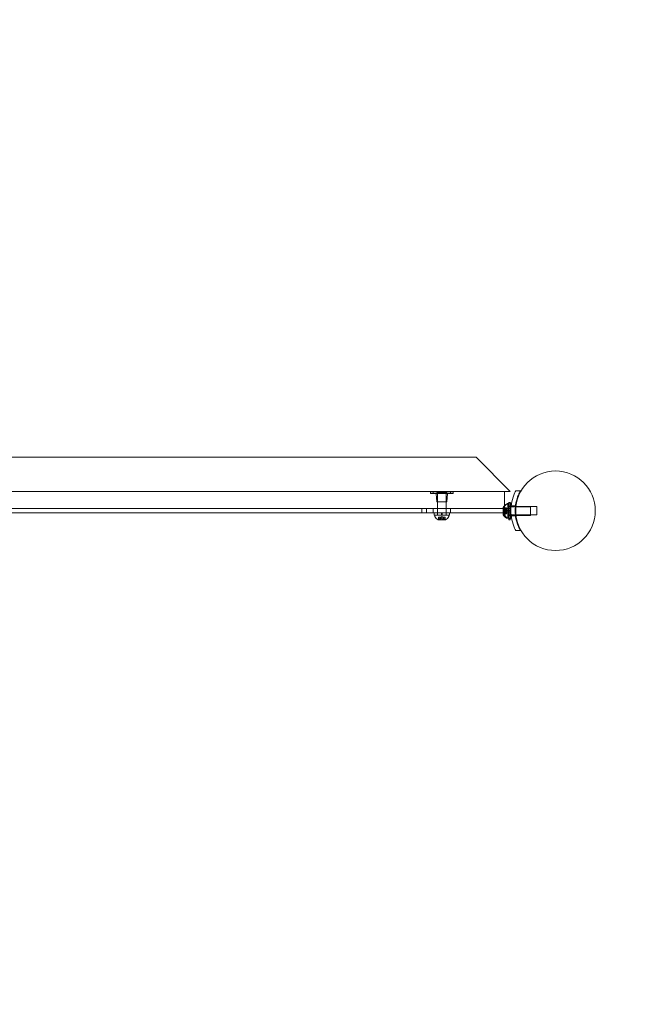
# Model space of a CAD drawing. Extents: x -315 to 793, y 0 to 700.
# Drawn here: x 285 to 312, y 473 to 516 of the extents above; entities that cross this region are included whole.
import ezdxf

# ---------------------------------------------------------------- set-up
doc = ezdxf.new("R2010")
doc.units = 0
doc.header["$MEASUREMENT"] = 0
doc.linetypes.add('HIDDEN', pattern=[0.375, 0.25, -0.125])
doc.layers.add('0-PROTECTIVE1', color=7, linetype='Continuous')

# ---------------------------------------------------------------- blocks, each defined once
blk = doc.blocks.new('fe038')
at = {"color": 0, "linetype": 'Continuous', "lineweight": 0}
for p, q in [((260.841, 496.568), (304.854, 496.568)), ((306.354, 495.068), (304.854, 496.568)), ((259.341, 495.068), (306.354, 495.068)), ((306.091, 495.064), (259.605, 495.064)), ((302.966, 495.044), (302.841, 495.044)), ((302.841, 494.981), (302.841, 495.044)), ((302.841, 494.981), (302.966, 494.981)), ((302.966, 495.044), (303.716, 495.044)), ((302.966, 495.044), (302.966, 494.981)), ((303.716, 494.981), (302.966, 494.981)), ((303.122, 494.606), (303.093, 494.953)), ((303.529, 495.016), (303.154, 495.016)), ((303.154, 495.016), (303.154, 494.314)), ((303.154, 494.637), (303.154, 494.981)), ((303.529, 495.016), (303.529, 494.314)), ((303.529, 494.637), (303.529, 494.981)), ((303.56, 494.606), (303.589, 494.953)), ((303.841, 495.044), (303.716, 495.044)), ((303.716, 495.044), (303.716, 494.981)), ((303.716, 494.981), (303.841, 494.981)), ((303.841, 494.981), (303.841, 495.044)), ((306.091, 494.314), (306.091, 495.064)), ((306.802, 495.092), (306.589, 495.092)), ((303.122, 494.606), (303.56, 494.606)), ((306.201, 494.511), (306.242, 494.511)), ((306.236, 494.53), (306.277, 494.53)), ((306.242, 493.905), (306.242, 494.511)), ((306.277, 493.905), (306.277, 494.53)), ((306.28, 494.233), (306.28, 494.561)), ((306.38, 494.561), (306.28, 494.561)), ((306.283, 494.573), (306.283, 494.561)), ((306.283, 494.573), (306.345, 494.573)), ((306.283, 494.561), (306.283, 493.873)), ((306.345, 494.561), (306.345, 494.573)), ((306.345, 493.873), (306.345, 494.561)), ((306.38, 494.233), (306.38, 494.561)), ((259.605, 494.314), (306.091, 494.314)), ((302.466, 494.311), (263.216, 494.311)), ((263.216, 494.123), (302.466, 494.123)), ((302.668, 494.311), (302.466, 494.311)), ((302.466, 494.123), (302.466, 494.311)), ((302.466, 494.123), (302.668, 494.123)), ((302.668, 494.311), (306.076, 494.311)), ((302.668, 494.311), (302.668, 494.123)), ((306.076, 494.123), (302.668, 494.123)), ((302.966, 494.123), (302.966, 494.311)), ((302.997, 494.023), (302.997, 494.123)), ((303.149, 494.023), (303.149, 494.123)), ((303.154, 494.314), (303.154, 494.311)), ((303.154, 494.311), (303.154, 494.023)), ((303.325, 494.123), (303.325, 494.023)), ((303.357, 494.123), (303.357, 494.023)), ((303.529, 494.314), (303.529, 494.311)), ((303.529, 494.311), (303.529, 494.023)), ((303.534, 494.023), (303.534, 494.123)), ((303.685, 494.023), (303.685, 494.123)), ((303.716, 494.123), (303.716, 494.311)), ((306.042, 494.362), (306.042, 494.314)), ((306.042, 494.314), (306.042, 494.311)), ((306.042, 494.311), (306.042, 494.123)), ((306.042, 494.123), (306.042, 494.035)), ((306.048, 494.129), (306.048, 494.268)), ((306.154, 494.268), (306.048, 494.268)), ((306.154, 494.129), (306.048, 494.129)), ((306.154, 494.331), (306.058, 494.331)), ((306.154, 494.066), (306.058, 494.066)), ((306.098, 494.302), (306.059, 494.347)), ((306.098, 494.095), (306.059, 494.05)), ((306.061, 494.329), (306.154, 494.329)), ((306.061, 494.321), (306.154, 494.321)), ((306.061, 494.207), (306.154, 494.207)), ((306.061, 494.19), (306.154, 494.19)), ((306.061, 494.076), (306.154, 494.076)), ((306.061, 494.068), (306.154, 494.068)), ((306.076, 494.381), (306.076, 494.314)), ((306.076, 494.314), (306.076, 494.054)), ((306.076, 494.311), (306.38, 494.311)), ((306.38, 494.123), (306.076, 494.123)), ((306.082, 494.148), (306.082, 494.287)), ((306.188, 494.287), (306.082, 494.287)), ((306.188, 494.148), (306.082, 494.148)), ((306.188, 494.349), (306.092, 494.349)), ((306.188, 494.085), (306.092, 494.085)), ((306.133, 494.32), (306.094, 494.365)), ((306.133, 494.114), (306.094, 494.069)), ((306.095, 494.348), (306.188, 494.348)), ((306.095, 494.339), (306.188, 494.339)), ((306.095, 494.226), (306.188, 494.226)), ((306.095, 494.208), (306.188, 494.208)), ((306.095, 494.095), (306.188, 494.095)), ((306.095, 494.086), (306.188, 494.086)), ((306.098, 494.302), (306.154, 494.302)), ((306.154, 494.302), (306.098, 494.302)), ((306.098, 494.251), (306.154, 494.251)), ((306.098, 494.249), (306.154, 494.249)), ((306.098, 494.148), (306.154, 494.148)), ((306.098, 494.146), (306.154, 494.146)), ((306.098, 494.095), (306.154, 494.095)), ((306.154, 494.095), (306.098, 494.095)), ((306.133, 494.321), (306.188, 494.321)), ((306.188, 494.32), (306.133, 494.32)), ((306.133, 494.27), (306.188, 494.27)), ((306.133, 494.268), (306.188, 494.268)), ((306.133, 494.167), (306.188, 494.167)), ((306.133, 494.164), (306.188, 494.164)), ((306.133, 494.114), (306.188, 494.114)), ((306.188, 494.114), (306.133, 494.114)), ((306.154, 494.321), (306.154, 494.331)), ((306.154, 494.321), (306.154, 494.251)), ((306.154, 494.251), (306.154, 494.248)), ((306.154, 494.248), (306.154, 494.206)), ((306.188, 494.198), (306.154, 494.238)), ((306.154, 494.19), (306.154, 494.206)), ((306.188, 494.198), (306.154, 494.159)), ((306.154, 494.19), (306.154, 494.148)), ((306.154, 494.148), (306.154, 494.144)), ((306.154, 494.144), (306.154, 494.075)), ((306.154, 494.066), (306.154, 494.075)), ((306.188, 494.339), (306.188, 494.349)), ((306.188, 494.339), (306.188, 494.27)), ((306.188, 494.27), (306.188, 494.267)), ((306.188, 494.267), (306.188, 494.225)), ((306.223, 494.217), (306.188, 494.257)), ((306.188, 494.208), (306.188, 494.225)), ((306.223, 494.217), (306.188, 494.178)), ((306.188, 494.208), (306.188, 494.167)), ((306.188, 494.167), (306.188, 494.163)), ((306.188, 494.163), (306.188, 494.094)), ((306.188, 494.085), (306.188, 494.094)), ((307.242, 494.386), (306.242, 494.386)), ((306.28, 494.405), (306.277, 494.405)), ((306.38, 494.41), (306.28, 494.41)), ((306.38, 494.405), (306.28, 494.405)), ((306.38, 494.233), (306.28, 494.233)), ((306.28, 494.233), (306.28, 494.202)), ((306.38, 494.202), (306.28, 494.202)), ((306.28, 493.873), (306.28, 494.202)), ((306.283, 494.386), (306.345, 494.386)), ((306.389, 494.405), (306.38, 494.405)), ((306.38, 494.217), (306.38, 494.311)), ((306.38, 494.233), (306.38, 494.202)), ((306.38, 494.123), (306.38, 494.217)), ((306.38, 493.873), (306.38, 494.202)), ((306.577, 494.405), (306.389, 494.405)), ((306.581, 494.436), (306.392, 494.436)), ((306.601, 494.405), (306.577, 494.405)), ((307.527, 494.405), (306.601, 494.405)), ((307.242, 494.011), (307.242, 494.386)), ((307.527, 494.03), (307.527, 494.405)), ((302.997, 494.023), (303.685, 494.023)), ((303.654, 494.016), (303.029, 494.016)), ((303.029, 493.976), (303.029, 494.016)), ((303.154, 494.023), (303.154, 494.016)), ((303.178, 493.816), (303.505, 493.816)), ((303.195, 493.928), (303.19, 493.928)), ((303.19, 493.928), (303.19, 493.831)), ((303.195, 493.928), (303.251, 493.928)), ((303.195, 493.835), (303.195, 493.928)), ((303.251, 493.928), (303.252, 493.928)), ((303.251, 493.872), (303.251, 493.928)), ((303.252, 493.928), (303.261, 493.928)), ((303.252, 493.872), (303.252, 493.928)), ((303.276, 493.928), (303.261, 493.928)), ((303.261, 493.835), (303.261, 493.928)), ((303.272, 493.928), (303.272, 493.822)), ((303.411, 493.822), (303.272, 493.822)), ((303.276, 493.928), (303.34, 493.928)), ((303.276, 493.835), (303.276, 493.928)), ((303.341, 493.962), (303.302, 493.928)), ((303.34, 493.928), (303.344, 493.928)), ((303.34, 493.872), (303.34, 493.928)), ((303.341, 493.962), (303.381, 493.928)), ((303.342, 493.872), (303.342, 493.928)), ((303.344, 493.928), (303.408, 493.928)), ((303.407, 493.835), (303.407, 493.928)), ((303.422, 493.928), (303.408, 493.928)), ((303.411, 493.928), (303.411, 493.822)), ((303.422, 493.928), (303.43, 493.928)), ((303.422, 493.835), (303.422, 493.928)), ((303.43, 493.928), (303.432, 493.928)), ((303.43, 493.872), (303.43, 493.928)), ((303.431, 493.872), (303.431, 493.928)), ((303.432, 493.928), (303.488, 493.928)), ((303.487, 493.835), (303.487, 493.928)), ((303.492, 493.928), (303.488, 493.928)), ((303.492, 493.928), (303.492, 493.831)), ((303.529, 494.023), (303.529, 494.016)), ((303.654, 493.976), (303.654, 494.016)), ((306.201, 493.886), (306.242, 493.886)), ((306.236, 493.905), (306.277, 493.905)), ((306.277, 494.011), (306.242, 494.011)), ((306.242, 493.886), (306.242, 493.905)), ((306.28, 494.03), (306.277, 494.03)), ((306.28, 494.011), (306.277, 494.011)), ((306.38, 494.03), (306.28, 494.03)), ((306.38, 494.025), (306.28, 494.025)), ((306.38, 494.011), (306.28, 494.011)), ((306.38, 493.873), (306.28, 493.873)), ((306.283, 494.011), (306.345, 494.011)), ((306.283, 493.873), (306.283, 493.823)), ((306.283, 493.823), (306.345, 493.823)), ((306.345, 493.823), (306.345, 493.873)), ((306.389, 494.03), (306.38, 494.03)), ((306.391, 494.011), (306.38, 494.011)), ((306.577, 494.03), (306.389, 494.03)), ((306.58, 494.011), (306.391, 494.011)), ((306.581, 493.998), (306.392, 493.998)), ((306.601, 494.03), (306.577, 494.03)), ((306.603, 494.011), (306.58, 494.011)), ((307.527, 494.03), (306.601, 494.03)), ((307.242, 494.011), (306.603, 494.011)), ((306.589, 493.342), (306.802, 493.342))]:
    blk.add_line(p, q, dxfattribs=at)
blk.add_circle((308.341, 494.217), 1.75, dxfattribs=at)
blk.add_circle((308.341, 494.217), 1.75, dxfattribs=at)
for centre, radius, start, end in [((303.062, 494.95), 0.0312, 4.7636, 90), ((303.091, 494.981), 0.0625, 0, 90), ((303.591, 494.981), 0.0625, 90, 180), ((303.62, 494.95), 0.0312, 90, 175.2364), ((303.122, 494.637), 0.0312, 270, 0), ((303.56, 494.637), 0.0312, 180, 270), ((306.484, 494.118), 0.485, 123.1297, 144.0986), ((306.449, 494.1), 0.485, 123.1297, 137.623), ((306.201, 494.48), 0.0312, 94.4004, 123.1297), ((306.201, 494.48), 0.0312, 90, 94.4004), ((306.236, 494.498), 0.0313, 90, 123.1297), ((306.449, 494.1), 0.485, 137.623, 147.0739), ((306.044, 494.362), 0.0025, 146.8769, 180), ((306.044, 494.362), 0.0025, 180, 239.9968), ((306.044, 494.035), 0.0025, 120.0032, 180), ((306.012, 494.306), 0.0625, 41.0708, 59.9968), ((306.012, 494.091), 0.0625, 300.0032, 318.9292), ((306.079, 494.381), 0.0025, 146.8769, 180), ((306.079, 494.381), 0.0025, 180, 239.9968), ((306.079, 494.054), 0.0025, 120.0032, 180), ((306.079, 494.054), 0.0025, 180, 213.1231), ((306.484, 494.118), 0.485, 144.0986, 147.0739), ((306.484, 494.316), 0.485, 212.9261, 236.8703), ((306.046, 494.324), 0.0625, 41.0708, 59.9968), ((306.046, 494.11), 0.0625, 300.0032, 318.9292), ((303.06, 493.976), 0.0313, 180, 213.1297), ((303.44, 494.224), 0.485, 213.1297, 237.0739), ((303.178, 493.818), 0.0025, 236.8769, 270), ((303.178, 493.818), 0.0025, 270, 329.9968), ((303.234, 493.786), 0.0625, 134.4782, 149.9968), ((303.448, 493.786), 0.0625, 30.0032, 45.5218), ((303.505, 493.818), 0.0025, 210.0032, 270), ((303.505, 493.818), 0.0025, 270, 303.1231), ((303.242, 494.224), 0.485, 302.9261, 326.8703), ((303.622, 493.976), 0.0312, 326.8703, 0), ((306.044, 494.035), 0.0025, 180, 213.1231), ((306.449, 494.297), 0.485, 212.9261, 236.8703), ((306.201, 493.917), 0.0313, 236.8703, 270), ((306.236, 493.936), 0.0313, 236.8703, 270)]:
    blk.add_arc(centre, radius, start, end, dxfattribs=at)
for points, knots in [([(306.589, 495.092), (306.572, 495.059), (306.556, 495.024), (306.489, 494.871), (306.448, 494.744), (306.394, 494.484), (306.38, 494.35), (306.38, 494.085), (306.394, 493.951), (306.448, 493.69), (306.489, 493.564), (306.556, 493.41), (306.572, 493.376), (306.589, 493.342)], [9.480304, 9.480304, 9.480304, 9.480304, 9.597784, 9.597784, 9.99562, 9.99562, 10.393456, 10.393456, 10.791292, 10.791292, 11.189128, 11.189128, 11.306609, 11.306609, 11.306609, 11.306609]), ([(306.802, 493.342), (306.768, 493.401), (306.737, 493.463), (306.663, 493.634), (306.627, 493.747), (306.579, 493.98), (306.567, 494.1), (306.567, 494.335), (306.579, 494.454), (306.627, 494.687), (306.663, 494.8), (306.737, 494.972), (306.768, 495.033), (306.802, 495.092)], [1.989488, 1.989488, 1.989488, 1.989488, 2.199745, 2.199745, 2.552007, 2.552007, 2.904269, 2.904269, 3.256531, 3.256531, 3.608793, 3.608793, 3.81905, 3.81905, 3.81905, 3.81905]), ([(306.059, 494.33), (306.059, 494.33), (306.059, 494.33), (306.058, 494.331), (306.058, 494.331), (306.057, 494.33), (306.057, 494.33), (306.057, 494.33), (306.056, 494.33), (306.056, 494.329), (306.056, 494.329), (306.056, 494.329), (306.056, 494.329), (306.056, 494.329), (306.056, 494.329), (306.056, 494.329), (306.056, 494.329), (306.056, 494.329), (306.056, 494.329), (306.056, 494.329), (306.056, 494.329), (306.056, 494.329), (306.057, 494.328), (306.057, 494.328), (306.057, 494.327), (306.057, 494.326), (306.058, 494.325), (306.058, 494.324), (306.059, 494.324), (306.059, 494.323)], [0, 0, 0, 0, 0.00041232, 0.00041232, 0.00367036, 0.00367036, 0.0061271, 0.0061271, 0.00796491, 0.00796491, 0.00815345, 0.00815345, 0.00825503, 0.00825503, 0.00831852, 0.00831852, 0.00838777, 0.00838777, 0.00848273, 0.00848273, 0.00870295, 0.00870295, 0.01013563, 0.01013563, 0.01215525, 0.01215525, 0.01467787, 0.01467787, 0.0166517, 0.0166517, 0.0166517, 0.0166517]), ([(306.059, 494.323), (306.059, 494.323), (306.059, 494.323), (306.058, 494.324), (306.058, 494.325), (306.057, 494.327), (306.057, 494.327), (306.057, 494.328), (306.056, 494.329), (306.056, 494.329), (306.056, 494.329), (306.056, 494.329), (306.056, 494.329), (306.056, 494.329), (306.056, 494.329), (306.056, 494.329), (306.056, 494.329), (306.056, 494.329), (306.056, 494.329), (306.056, 494.329), (306.056, 494.329), (306.056, 494.33), (306.057, 494.33), (306.057, 494.33), (306.057, 494.33), (306.057, 494.331), (306.058, 494.331), (306.058, 494.33), (306.059, 494.33), (306.059, 494.33)], [0, 0, 0, 0, 0.00041133, 0.00041133, 0.0035034, 0.0035034, 0.00594033, 0.00594033, 0.00795678, 0.00795678, 0.00816734, 0.00816734, 0.00825334, 0.00825334, 0.00831687, 0.00831687, 0.00838579, 0.00838579, 0.00847957, 0.00847957, 0.00869405, 0.00869405, 0.01012524, 0.01012524, 0.01214061, 0.01214061, 0.01467168, 0.01467168, 0.01664979, 0.01664979, 0.01664979, 0.01664979]), ([(306.059, 494.191), (306.059, 494.191), (306.059, 494.192), (306.058, 494.192), (306.058, 494.193), (306.057, 494.194), (306.057, 494.195), (306.057, 494.197), (306.056, 494.197), (306.056, 494.198), (306.056, 494.198), (306.056, 494.198), (306.056, 494.198), (306.056, 494.198), (306.056, 494.198), (306.056, 494.198), (306.056, 494.198), (306.056, 494.199), (306.056, 494.199), (306.056, 494.199), (306.056, 494.199), (306.056, 494.199), (306.057, 494.2), (306.057, 494.201), (306.057, 494.201), (306.057, 494.203), (306.058, 494.204), (306.058, 494.205), (306.059, 494.205), (306.059, 494.205)], [0, 0, 0, 0, 0.00041393, 0.00041393, 0.00331032, 0.00331032, 0.00567645, 0.00567645, 0.00794407, 0.00794407, 0.00816309, 0.00816309, 0.00825092, 0.00825092, 0.00831521, 0.00831521, 0.00838441, 0.00838441, 0.0084776, 0.0084776, 0.00868657, 0.00868657, 0.01011525, 0.01011525, 0.0121263, 0.0121263, 0.01466595, 0.01466595, 0.01664838, 0.01664838, 0.01664838, 0.01664838]), ([(306.059, 494.205), (306.059, 494.205), (306.059, 494.205), (306.058, 494.205), (306.058, 494.204), (306.057, 494.202), (306.057, 494.202), (306.057, 494.2), (306.056, 494.2), (306.056, 494.199), (306.056, 494.199), (306.056, 494.199), (306.056, 494.199), (306.056, 494.198), (306.056, 494.198), (306.056, 494.198), (306.056, 494.198), (306.056, 494.198), (306.056, 494.198), (306.056, 494.198), (306.056, 494.198), (306.056, 494.198), (306.057, 494.197), (306.057, 494.196), (306.057, 494.195), (306.057, 494.194), (306.058, 494.193), (306.058, 494.192), (306.059, 494.192), (306.059, 494.191)], [0, 0, 0, 0, 0.00041348, 0.00041348, 0.00335938, 0.00335938, 0.00572359, 0.00572359, 0.00794646, 0.00794646, 0.00816387, 0.00816387, 0.00825132, 0.00825132, 0.00831543, 0.00831543, 0.00838451, 0.00838451, 0.0084777, 0.0084777, 0.00868732, 0.00868732, 0.01011652, 0.01011652, 0.01212817, 0.01212817, 0.01466672, 0.01466672, 0.01664861, 0.01664861, 0.01664861, 0.01664861]), ([(306.059, 494.067), (306.059, 494.067), (306.059, 494.067), (306.058, 494.066), (306.058, 494.066), (306.057, 494.066), (306.057, 494.067), (306.057, 494.067), (306.056, 494.067), (306.056, 494.068), (306.056, 494.068), (306.056, 494.068), (306.056, 494.068), (306.056, 494.068), (306.056, 494.068), (306.056, 494.068), (306.056, 494.068), (306.056, 494.068), (306.056, 494.068), (306.056, 494.068), (306.056, 494.068), (306.056, 494.068), (306.057, 494.068), (306.057, 494.069), (306.057, 494.07), (306.057, 494.071), (306.058, 494.071), (306.058, 494.073), (306.059, 494.073), (306.059, 494.074)], [0, 0, 0, 0, 0.00041176, 0.00041176, 0.00365422, 0.00365422, 0.00610875, 0.00610875, 0.00796436, 0.00796436, 0.00817423, 0.00817423, 0.00825796, 0.00825796, 0.00832097, 0.00832097, 0.00839048, 0.00839048, 0.00848722, 0.00848722, 0.00871815, 0.00871815, 0.01015814, 0.01015814, 0.01218673, 0.01218673, 0.01468858, 0.01468858, 0.01665151, 0.01665151, 0.01665151, 0.01665151]), ([(306.059, 494.074), (306.059, 494.074), (306.059, 494.073), (306.058, 494.072), (306.058, 494.072), (306.057, 494.07), (306.057, 494.07), (306.057, 494.069), (306.056, 494.068), (306.056, 494.068), (306.056, 494.068), (306.056, 494.068), (306.056, 494.068), (306.056, 494.068), (306.056, 494.068), (306.056, 494.068), (306.056, 494.068), (306.056, 494.068), (306.056, 494.068), (306.056, 494.068), (306.056, 494.068), (306.056, 494.067), (306.057, 494.067), (306.057, 494.067), (306.057, 494.067), (306.057, 494.066), (306.058, 494.066), (306.058, 494.066), (306.059, 494.067), (306.059, 494.067)], [0, 0, 0, 0, 0.00041106, 0.00041106, 0.0035373, 0.0035373, 0.00597776, 0.00597776, 0.00795862, 0.00795862, 0.008168, 0.008168, 0.00825376, 0.00825376, 0.00831721, 0.00831721, 0.00838612, 0.00838612, 0.00848005, 0.00848005, 0.00869554, 0.00869554, 0.01012717, 0.01012717, 0.01214334, 0.01214334, 0.01467282, 0.01467282, 0.01665013, 0.01665013, 0.01665013, 0.01665013]), ([(306.059, 494.33), (306.059, 494.33), (306.059, 494.33), (306.059, 494.33), (306.06, 494.33), (306.06, 494.33)], [0.026417714, 0.026417714, 0.026417714, 0.026417714, 0.026883246, 0.026883246, 0.028070805, 0.028070805, 0.028070805, 0.028070805]), ([(306.061, 494.321), (306.06, 494.321), (306.06, 494.322), (306.059, 494.323), (306.059, 494.323), (306.059, 494.323)], [0.007300399, 0.007300399, 0.007300399, 0.007300399, 0.009949303, 0.009949303, 0.010414835, 0.010414835, 0.010414835, 0.010414835]), ([(306.059, 494.205), (306.059, 494.206), (306.059, 494.206), (306.059, 494.206), (306.06, 494.206), (306.06, 494.206)], [0.026417714, 0.026417714, 0.026417714, 0.026417714, 0.026883246, 0.026883246, 0.028070805, 0.028070805, 0.028070805, 0.028070805]), ([(306.061, 494.19), (306.06, 494.19), (306.06, 494.191), (306.059, 494.191), (306.059, 494.191), (306.059, 494.191)], [0.007300399, 0.007300399, 0.007300399, 0.007300399, 0.009949303, 0.009949303, 0.010414835, 0.010414835, 0.010414835, 0.010414835]), ([(306.059, 494.074), (306.059, 494.074), (306.059, 494.074), (306.059, 494.074), (306.06, 494.075), (306.06, 494.075)], [0.026417714, 0.026417714, 0.026417714, 0.026417714, 0.026883246, 0.026883246, 0.028070805, 0.028070805, 0.028070805, 0.028070805]), ([(306.061, 494.068), (306.06, 494.067), (306.06, 494.067), (306.059, 494.067), (306.059, 494.067), (306.059, 494.067)], [0.007300399, 0.007300399, 0.007300399, 0.007300399, 0.009949303, 0.009949303, 0.010414835, 0.010414835, 0.010414835, 0.010414835]), ([(306.094, 494.349), (306.094, 494.349), (306.093, 494.349), (306.093, 494.349), (306.092, 494.349), (306.092, 494.349), (306.091, 494.349), (306.091, 494.349), (306.091, 494.348), (306.091, 494.348), (306.091, 494.348), (306.091, 494.348), (306.091, 494.348), (306.091, 494.348), (306.091, 494.348), (306.091, 494.348), (306.091, 494.348), (306.091, 494.348), (306.091, 494.348), (306.091, 494.348), (306.091, 494.348), (306.091, 494.347), (306.091, 494.347), (306.091, 494.346), (306.091, 494.346), (306.092, 494.345), (306.092, 494.344), (306.093, 494.343), (306.093, 494.342), (306.094, 494.342)], [0, 0, 0, 0, 0.00041232, 0.00041232, 0.00367036, 0.00367036, 0.0061271, 0.0061271, 0.00796491, 0.00796491, 0.00815345, 0.00815345, 0.00825503, 0.00825503, 0.00831852, 0.00831852, 0.00838777, 0.00838777, 0.00848273, 0.00848273, 0.00870295, 0.00870295, 0.01013563, 0.01013563, 0.01215525, 0.01215525, 0.01467787, 0.01467787, 0.0166517, 0.0166517, 0.0166517, 0.0166517]), ([(306.094, 494.342), (306.094, 494.342), (306.093, 494.342), (306.093, 494.343), (306.092, 494.344), (306.092, 494.345), (306.091, 494.346), (306.091, 494.347), (306.091, 494.347), (306.091, 494.348), (306.091, 494.348), (306.091, 494.348), (306.091, 494.348), (306.091, 494.348), (306.091, 494.348), (306.091, 494.348), (306.091, 494.348), (306.091, 494.348), (306.091, 494.348), (306.091, 494.348), (306.091, 494.348), (306.091, 494.348), (306.091, 494.348), (306.091, 494.349), (306.091, 494.349), (306.092, 494.349), (306.092, 494.349), (306.093, 494.349), (306.093, 494.349), (306.094, 494.349)], [0, 0, 0, 0, 0.00041133, 0.00041133, 0.0035034, 0.0035034, 0.00594033, 0.00594033, 0.00795678, 0.00795678, 0.00816734, 0.00816734, 0.00825334, 0.00825334, 0.00831687, 0.00831687, 0.00838579, 0.00838579, 0.00847957, 0.00847957, 0.00869405, 0.00869405, 0.01012524, 0.01012524, 0.01214061, 0.01214061, 0.01467168, 0.01467168, 0.01664979, 0.01664979, 0.01664979, 0.01664979]), ([(306.094, 494.21), (306.094, 494.21), (306.093, 494.21), (306.093, 494.211), (306.092, 494.212), (306.092, 494.213), (306.092, 494.214), (306.091, 494.215), (306.091, 494.216), (306.091, 494.217), (306.091, 494.217), (306.091, 494.217), (306.091, 494.217), (306.091, 494.217), (306.091, 494.217), (306.091, 494.217), (306.091, 494.217), (306.091, 494.217), (306.091, 494.217), (306.091, 494.217), (306.091, 494.217), (306.091, 494.218), (306.091, 494.218), (306.091, 494.22), (306.091, 494.22), (306.092, 494.222), (306.092, 494.222), (306.093, 494.223), (306.093, 494.224), (306.094, 494.224)], [0, 0, 0, 0, 0.00041393, 0.00041393, 0.00331032, 0.00331032, 0.00567645, 0.00567645, 0.00794407, 0.00794407, 0.00816309, 0.00816309, 0.00825092, 0.00825092, 0.00831521, 0.00831521, 0.00838441, 0.00838441, 0.0084776, 0.0084776, 0.00868657, 0.00868657, 0.01011525, 0.01011525, 0.0121263, 0.0121263, 0.01466595, 0.01466595, 0.01664838, 0.01664838, 0.01664838, 0.01664838]), ([(306.094, 494.224), (306.094, 494.224), (306.093, 494.224), (306.093, 494.223), (306.092, 494.223), (306.092, 494.221), (306.092, 494.22), (306.091, 494.219), (306.091, 494.218), (306.091, 494.217), (306.091, 494.217), (306.091, 494.217), (306.091, 494.217), (306.091, 494.217), (306.091, 494.217), (306.091, 494.217), (306.091, 494.217), (306.091, 494.217), (306.091, 494.217), (306.091, 494.217), (306.091, 494.217), (306.091, 494.216), (306.091, 494.216), (306.091, 494.215), (306.091, 494.214), (306.092, 494.213), (306.092, 494.212), (306.093, 494.211), (306.093, 494.21), (306.094, 494.21)], [0, 0, 0, 0, 0.00041348, 0.00041348, 0.00335938, 0.00335938, 0.00572359, 0.00572359, 0.00794646, 0.00794646, 0.00816387, 0.00816387, 0.00825132, 0.00825132, 0.00831543, 0.00831543, 0.00838451, 0.00838451, 0.0084777, 0.0084777, 0.00868732, 0.00868732, 0.01011652, 0.01011652, 0.01212817, 0.01212817, 0.01466672, 0.01466672, 0.01664861, 0.01664861, 0.01664861, 0.01664861]), ([(306.094, 494.085), (306.094, 494.085), (306.093, 494.085), (306.093, 494.085), (306.092, 494.085), (306.092, 494.085), (306.091, 494.085), (306.091, 494.086), (306.091, 494.086), (306.091, 494.086), (306.091, 494.086), (306.091, 494.086), (306.091, 494.086), (306.091, 494.086), (306.091, 494.086), (306.091, 494.086), (306.091, 494.086), (306.091, 494.086), (306.091, 494.086), (306.091, 494.086), (306.091, 494.087), (306.091, 494.087), (306.091, 494.087), (306.091, 494.088), (306.091, 494.088), (306.092, 494.089), (306.092, 494.09), (306.093, 494.091), (306.093, 494.092), (306.094, 494.092)], [0, 0, 0, 0, 0.00041176, 0.00041176, 0.00365422, 0.00365422, 0.00610875, 0.00610875, 0.00796436, 0.00796436, 0.00817423, 0.00817423, 0.00825796, 0.00825796, 0.00832097, 0.00832097, 0.00839048, 0.00839048, 0.00848722, 0.00848722, 0.00871815, 0.00871815, 0.01015814, 0.01015814, 0.01218673, 0.01218673, 0.01468858, 0.01468858, 0.01665151, 0.01665151, 0.01665151, 0.01665151]), ([(306.094, 494.092), (306.094, 494.092), (306.093, 494.092), (306.093, 494.091), (306.092, 494.09), (306.092, 494.089), (306.091, 494.088), (306.091, 494.087), (306.091, 494.087), (306.091, 494.087), (306.091, 494.086), (306.091, 494.086), (306.091, 494.086), (306.091, 494.086), (306.091, 494.086), (306.091, 494.086), (306.091, 494.086), (306.091, 494.086), (306.091, 494.086), (306.091, 494.086), (306.091, 494.086), (306.091, 494.086), (306.091, 494.086), (306.091, 494.085), (306.091, 494.085), (306.092, 494.085), (306.092, 494.085), (306.093, 494.085), (306.093, 494.085), (306.094, 494.085)], [0, 0, 0, 0, 0.00041106, 0.00041106, 0.0035373, 0.0035373, 0.00597776, 0.00597776, 0.00795862, 0.00795862, 0.008168, 0.008168, 0.00825376, 0.00825376, 0.00831721, 0.00831721, 0.00838612, 0.00838612, 0.00848005, 0.00848005, 0.00869554, 0.00869554, 0.01012717, 0.01012717, 0.01214334, 0.01214334, 0.01467282, 0.01467282, 0.01665013, 0.01665013, 0.01665013, 0.01665013]), ([(306.094, 494.349), (306.094, 494.349), (306.094, 494.349), (306.094, 494.349), (306.094, 494.349), (306.094, 494.348)], [0.026417714, 0.026417714, 0.026417714, 0.026417714, 0.026883246, 0.026883246, 0.028070805, 0.028070805, 0.028070805, 0.028070805]), ([(306.095, 494.339), (306.095, 494.34), (306.094, 494.341), (306.094, 494.342), (306.094, 494.342), (306.094, 494.342)], [0.007300399, 0.007300399, 0.007300399, 0.007300399, 0.009949303, 0.009949303, 0.010414835, 0.010414835, 0.010414835, 0.010414835]), ([(306.094, 494.224), (306.094, 494.224), (306.094, 494.224), (306.094, 494.225), (306.094, 494.225), (306.094, 494.225)], [0.026417714, 0.026417714, 0.026417714, 0.026417714, 0.026883246, 0.026883246, 0.028070805, 0.028070805, 0.028070805, 0.028070805]), ([(306.095, 494.208), (306.095, 494.209), (306.094, 494.209), (306.094, 494.21), (306.094, 494.21), (306.094, 494.21)], [0.007300399, 0.007300399, 0.007300399, 0.007300399, 0.009949303, 0.009949303, 0.010414835, 0.010414835, 0.010414835, 0.010414835]), ([(306.094, 494.092), (306.094, 494.093), (306.094, 494.093), (306.094, 494.093), (306.094, 494.093), (306.094, 494.094)], [0.026417714, 0.026417714, 0.026417714, 0.026417714, 0.026883246, 0.026883246, 0.028070805, 0.028070805, 0.028070805, 0.028070805]), ([(306.095, 494.086), (306.095, 494.086), (306.094, 494.086), (306.094, 494.085), (306.094, 494.085), (306.094, 494.085)], [0.007300399, 0.007300399, 0.007300399, 0.007300399, 0.009949303, 0.009949303, 0.010414835, 0.010414835, 0.010414835, 0.010414835]), ([(306.098, 494.302), (306.098, 494.302), (306.098, 494.302), (306.098, 494.302), (306.098, 494.302), (306.098, 494.302)], [0.006463967, 0.006463967, 0.006463967, 0.006463967, 0.007125803, 0.007125803, 0.009029787, 0.009029787, 0.009029787, 0.009029787]), ([(306.098, 494.253), (306.098, 494.252), (306.098, 494.252), (306.098, 494.252), (306.098, 494.251), (306.098, 494.251)], [0.006463967, 0.006463967, 0.006463967, 0.006463967, 0.007125803, 0.007125803, 0.007719964, 0.007719964, 0.007719964, 0.007719964]), ([(306.098, 494.248), (306.098, 494.248), (306.098, 494.248), (306.098, 494.249), (306.098, 494.25), (306.098, 494.25), (306.098, 494.251), (306.098, 494.251)], [0.006463967, 0.006463967, 0.006463967, 0.006463967, 0.007125803, 0.007125803, 0.009029787, 0.009029787, 0.010339612, 0.010339612, 0.010339612, 0.010339612]), ([(306.098, 494.149), (306.098, 494.149), (306.098, 494.148), (306.098, 494.148), (306.098, 494.148), (306.098, 494.148)], [0.006463967, 0.006463967, 0.006463967, 0.006463967, 0.007125803, 0.007125803, 0.007719964, 0.007719964, 0.007719964, 0.007719964]), ([(306.098, 494.144), (306.098, 494.145), (306.098, 494.145), (306.098, 494.146), (306.098, 494.146), (306.098, 494.147), (306.098, 494.148), (306.098, 494.148)], [0.006463967, 0.006463967, 0.006463967, 0.006463967, 0.007125803, 0.007125803, 0.009029787, 0.009029787, 0.010339612, 0.010339612, 0.010339612, 0.010339612]), ([(306.098, 494.095), (306.098, 494.095), (306.098, 494.095), (306.098, 494.095), (306.098, 494.095), (306.098, 494.095)], [0.006463967, 0.006463967, 0.006463967, 0.006463967, 0.007125803, 0.007125803, 0.007719964, 0.007719964, 0.007719964, 0.007719964]), ([(306.132, 494.321), (306.132, 494.321), (306.132, 494.321), (306.133, 494.32), (306.133, 494.32), (306.133, 494.32)], [0.006463967, 0.006463967, 0.006463967, 0.006463967, 0.007125803, 0.007125803, 0.009029787, 0.009029787, 0.009029787, 0.009029787]), ([(306.132, 494.271), (306.132, 494.271), (306.132, 494.271), (306.133, 494.27), (306.133, 494.27), (306.133, 494.27)], [0.006463967, 0.006463967, 0.006463967, 0.006463967, 0.007125803, 0.007125803, 0.007719964, 0.007719964, 0.007719964, 0.007719964]), ([(306.132, 494.267), (306.132, 494.267), (306.132, 494.267), (306.133, 494.268), (306.133, 494.268), (306.133, 494.269), (306.133, 494.27), (306.133, 494.27)], [0.006463967, 0.006463967, 0.006463967, 0.006463967, 0.007125803, 0.007125803, 0.009029787, 0.009029787, 0.010339612, 0.010339612, 0.010339612, 0.010339612]), ([(306.132, 494.163), (306.132, 494.163), (306.132, 494.163), (306.133, 494.164), (306.133, 494.165), (306.133, 494.166), (306.133, 494.166), (306.133, 494.167)], [0.006463967, 0.006463967, 0.006463967, 0.006463967, 0.007125803, 0.007125803, 0.009029787, 0.009029787, 0.010339612, 0.010339612, 0.010339612, 0.010339612]), ([(306.132, 494.167), (306.132, 494.167), (306.132, 494.167), (306.133, 494.167), (306.133, 494.167), (306.133, 494.167)], [0.006463967, 0.006463967, 0.006463967, 0.006463967, 0.007125803, 0.007125803, 0.007719964, 0.007719964, 0.007719964, 0.007719964]), ([(306.132, 494.113), (306.132, 494.113), (306.132, 494.113), (306.133, 494.114), (306.133, 494.114), (306.133, 494.114)], [0.006463967, 0.006463967, 0.006463967, 0.006463967, 0.007125803, 0.007125803, 0.007719964, 0.007719964, 0.007719964, 0.007719964]), ([(303.193, 493.833), (303.193, 493.833), (303.193, 493.833), (303.192, 493.832), (303.192, 493.832), (303.191, 493.831), (303.191, 493.831), (303.19, 493.831), (303.19, 493.831), (303.19, 493.831), (303.19, 493.831), (303.19, 493.831), (303.19, 493.831), (303.19, 493.831), (303.19, 493.831), (303.19, 493.831), (303.19, 493.831), (303.19, 493.831)], [0, 0, 0, 0, 0.000413479, 0.000413479, 0.003359379, 0.003359379, 0.005723595, 0.005723595, 0.00794646, 0.00794646, 0.008163872, 0.008163872, 0.008251319, 0.008251319, 0.008315428, 0.008315428, 0.008325812, 0.008325812, 0.008325812, 0.008325812]), ([(303.195, 493.835), (303.194, 493.834), (303.194, 493.834), (303.193, 493.833), (303.193, 493.833), (303.193, 493.833)], [0.007300399, 0.007300399, 0.007300399, 0.007300399, 0.009949303, 0.009949303, 0.010414835, 0.010414835, 0.010414835, 0.010414835]), ([(303.25, 493.872), (303.25, 493.872), (303.25, 493.872), (303.251, 493.872), (303.251, 493.872), (303.251, 493.872)], [0.006463967, 0.006463967, 0.006463967, 0.006463967, 0.007125803, 0.007125803, 0.007719964, 0.007719964, 0.007719964, 0.007719964]), ([(303.252, 493.872), (303.252, 493.872), (303.252, 493.872), (303.252, 493.872), (303.252, 493.872), (303.251, 493.872), (303.251, 493.872), (303.251, 493.872)], [0.006463967, 0.006463967, 0.006463967, 0.006463967, 0.007125803, 0.007125803, 0.009029787, 0.009029787, 0.010339612, 0.010339612, 0.010339612, 0.010339612]), ([(303.261, 493.833), (303.261, 493.833), (303.261, 493.833), (303.261, 493.834), (303.261, 493.834), (303.261, 493.834)], [0.026417714, 0.026417714, 0.026417714, 0.026417714, 0.026883246, 0.026883246, 0.028070805, 0.028070805, 0.028070805, 0.028070805]), ([(303.273, 493.833), (303.273, 493.833), (303.273, 493.833), (303.272, 493.832), (303.271, 493.832), (303.269, 493.831), (303.268, 493.831), (303.267, 493.831), (303.266, 493.831), (303.266, 493.831), (303.266, 493.831), (303.266, 493.831), (303.266, 493.831), (303.266, 493.831), (303.266, 493.831), (303.266, 493.831), (303.266, 493.831), (303.266, 493.831), (303.266, 493.831), (303.265, 493.831), (303.265, 493.831), (303.265, 493.831), (303.265, 493.831), (303.264, 493.831), (303.263, 493.831), (303.262, 493.831), (303.262, 493.832), (303.261, 493.832), (303.261, 493.833), (303.261, 493.833)], [0, 0, 0, 0, 0.00041232, 0.00041232, 0.00367036, 0.00367036, 0.0061271, 0.0061271, 0.00796491, 0.00796491, 0.00815345, 0.00815345, 0.00825503, 0.00825503, 0.00831852, 0.00831852, 0.00838777, 0.00838777, 0.00848273, 0.00848273, 0.00870295, 0.00870295, 0.01013563, 0.01013563, 0.01215525, 0.01215525, 0.01467787, 0.01467787, 0.0166517, 0.0166517, 0.0166517, 0.0166517]), ([(303.276, 493.835), (303.275, 493.834), (303.274, 493.834), (303.273, 493.833), (303.273, 493.833), (303.273, 493.833)], [0.007300399, 0.007300399, 0.007300399, 0.007300399, 0.009949303, 0.009949303, 0.010414835, 0.010414835, 0.010414835, 0.010414835]), ([(303.339, 493.872), (303.339, 493.872), (303.339, 493.872), (303.339, 493.872), (303.34, 493.872), (303.34, 493.872)], [0.006463967, 0.006463967, 0.006463967, 0.006463967, 0.007125803, 0.007125803, 0.007719964, 0.007719964, 0.007719964, 0.007719964]), ([(303.344, 493.872), (303.343, 493.872), (303.343, 493.872), (303.342, 493.872), (303.342, 493.872), (303.341, 493.872), (303.34, 493.872), (303.34, 493.872)], [0.006463967, 0.006463967, 0.006463967, 0.006463967, 0.007125803, 0.007125803, 0.009029787, 0.009029787, 0.010339612, 0.010339612, 0.010339612, 0.010339612]), ([(303.409, 493.833), (303.409, 493.833), (303.409, 493.833), (303.408, 493.834), (303.408, 493.834), (303.408, 493.834)], [0.026417714, 0.026417714, 0.026417714, 0.026417714, 0.026883246, 0.026883246, 0.028070805, 0.028070805, 0.028070805, 0.028070805]), ([(303.421, 493.833), (303.421, 493.833), (303.421, 493.833), (303.421, 493.832), (303.421, 493.832), (303.42, 493.831), (303.419, 493.831), (303.418, 493.831), (303.417, 493.831), (303.417, 493.831), (303.417, 493.831), (303.417, 493.831), (303.417, 493.831), (303.417, 493.831), (303.417, 493.831), (303.417, 493.831), (303.417, 493.831), (303.417, 493.831), (303.417, 493.831), (303.416, 493.831), (303.416, 493.831), (303.416, 493.831), (303.415, 493.831), (303.414, 493.831), (303.414, 493.831), (303.412, 493.831), (303.412, 493.832), (303.41, 493.832), (303.41, 493.833), (303.409, 493.833)], [0, 0, 0, 0, 0.00041133, 0.00041133, 0.0035034, 0.0035034, 0.00594033, 0.00594033, 0.00795678, 0.00795678, 0.00816734, 0.00816734, 0.00825334, 0.00825334, 0.00831687, 0.00831687, 0.00838579, 0.00838579, 0.00847957, 0.00847957, 0.00869405, 0.00869405, 0.01012524, 0.01012524, 0.01214061, 0.01214061, 0.01467168, 0.01467168, 0.01664979, 0.01664979, 0.01664979, 0.01664979]), ([(303.422, 493.835), (303.422, 493.834), (303.422, 493.834), (303.421, 493.833), (303.421, 493.833), (303.421, 493.833)], [0.007300399, 0.007300399, 0.007300399, 0.007300399, 0.009949303, 0.009949303, 0.010414835, 0.010414835, 0.010414835, 0.010414835]), ([(303.432, 493.872), (303.432, 493.872), (303.432, 493.872), (303.431, 493.872), (303.431, 493.872), (303.43, 493.872), (303.43, 493.872), (303.43, 493.872)], [0.006463967, 0.006463967, 0.006463967, 0.006463967, 0.007125803, 0.007125803, 0.009029787, 0.009029787, 0.010339612, 0.010339612, 0.010339612, 0.010339612]), ([(303.43, 493.872), (303.43, 493.872), (303.43, 493.872), (303.43, 493.872), (303.43, 493.872), (303.43, 493.872)], [0.006463967, 0.006463967, 0.006463967, 0.006463967, 0.007125803, 0.007125803, 0.007719964, 0.007719964, 0.007719964, 0.007719964]), ([(303.489, 493.833), (303.489, 493.833), (303.489, 493.833), (303.489, 493.834), (303.488, 493.834), (303.488, 493.834)], [0.026417714, 0.026417714, 0.026417714, 0.026417714, 0.026883246, 0.026883246, 0.028070805, 0.028070805, 0.028070805, 0.028070805]), ([(303.492, 493.831), (303.492, 493.831), (303.492, 493.831), (303.492, 493.831), (303.492, 493.831), (303.492, 493.831), (303.492, 493.831), (303.492, 493.831), (303.492, 493.831), (303.492, 493.831), (303.492, 493.831), (303.491, 493.831), (303.491, 493.832), (303.49, 493.832), (303.49, 493.833), (303.489, 493.833)], [0.00832591, 0.00832591, 0.00832591, 0.00832591, 0.008384407, 0.008384407, 0.008477598, 0.008477598, 0.00868657, 0.00868657, 0.010115247, 0.010115247, 0.012126305, 0.012126305, 0.014665951, 0.014665951, 0.016648384, 0.016648384, 0.016648384, 0.016648384])]:
    blk.add_open_spline(points, degree=3, knots=knots, dxfattribs=at)
for points in [[(306.061, 494.329), (306.06, 494.329), (306.06, 494.33), (306.06, 494.33)], [(306.061, 494.207), (306.06, 494.207), (306.06, 494.207), (306.06, 494.206)], [(306.061, 494.076), (306.06, 494.076), (306.06, 494.075), (306.06, 494.075)], [(306.095, 494.348), (306.095, 494.348), (306.095, 494.348), (306.094, 494.348)], [(306.095, 494.226), (306.095, 494.226), (306.095, 494.225), (306.094, 494.225)], [(306.095, 494.095), (306.095, 494.095), (306.095, 494.094), (306.094, 494.094)], [(306.098, 494.095), (306.098, 494.095), (306.098, 494.095), (306.098, 494.095)], [(306.098, 494.095), (306.098, 494.095), (306.098, 494.095), (306.098, 494.095)], [(306.098, 494.095), (306.098, 494.095), (306.098, 494.095), (306.098, 494.095)], [(306.098, 494.095), (306.098, 494.095), (306.098, 494.095), (306.098, 494.095)], [(306.133, 494.114), (306.133, 494.114), (306.133, 494.114), (306.133, 494.114)], [(306.133, 494.114), (306.133, 494.114), (306.133, 494.114), (306.133, 494.114)], [(306.133, 494.114), (306.133, 494.114), (306.133, 494.114), (306.133, 494.114)], [(306.133, 494.114), (306.133, 494.114), (306.133, 494.114), (306.133, 494.114)], [(306.133, 494.114), (306.133, 494.114), (306.133, 494.114), (306.133, 494.114)], [(306.133, 494.114), (306.133, 494.114), (306.133, 494.114), (306.133, 494.114)], [(306.133, 494.114), (306.133, 494.114), (306.133, 494.114), (306.133, 494.114)], [(306.133, 494.114), (306.133, 494.114), (306.133, 494.114), (306.133, 494.114)], [(303.261, 493.835), (303.261, 493.835), (303.261, 493.834), (303.261, 493.834)], [(303.407, 493.835), (303.407, 493.835), (303.407, 493.834), (303.408, 493.834)], [(303.487, 493.835), (303.487, 493.835), (303.488, 493.834), (303.488, 493.834)]]:
    blk.add_open_spline(points, degree=3, dxfattribs=at)
for points, weights in [([(306.098, 494.302), (306.087, 494.314), (306.06, 494.33)], [1.2877924798, 1.2144124615, 1.05685445761]), ([(306.098, 494.253), (306.087, 494.281), (306.06, 494.322)], [1.2877924798, 1.2144124615, 1.05685445761]), ([(306.098, 494.248), (306.087, 494.231), (306.06, 494.206)], [1.2877924798, 1.2144124615, 1.05685445761]), ([(306.098, 494.149), (306.087, 494.166), (306.06, 494.19)], [1.2877924798, 1.2144124615, 1.05685445761]), ([(306.098, 494.144), (306.087, 494.116), (306.06, 494.075)], [1.2877924798, 1.2144124615, 1.05685445761]), ([(306.098, 494.095), (306.087, 494.083), (306.06, 494.067)], [1.2877924798, 1.2144124615, 1.05685445761]), ([(306.061, 494.329), (306.088, 494.313), (306.098, 494.302)], [1.06120691497, 1.21890298912, 1.29071555247]), ([(306.061, 494.321), (306.088, 494.28), (306.098, 494.251)], [1.06120691497, 1.21890298912, 1.29071555247]), ([(306.061, 494.207), (306.088, 494.232), (306.098, 494.249)], [1.06120691497, 1.21890298912, 1.29071555247]), ([(306.061, 494.19), (306.088, 494.165), (306.098, 494.148)], [1.06120691497, 1.21890298912, 1.29071555247]), ([(306.061, 494.076), (306.088, 494.117), (306.098, 494.146)], [1.06120691497, 1.21890298912, 1.29071555247]), ([(306.061, 494.068), (306.088, 494.084), (306.098, 494.095)], [1.06120691497, 1.21890298912, 1.29071555247]), ([(306.132, 494.321), (306.122, 494.332), (306.094, 494.348)], [1.2877924798, 1.2144124615, 1.05685445761]), ([(306.132, 494.271), (306.122, 494.3), (306.094, 494.34)], [1.2877924798, 1.2144124615, 1.05685445761]), ([(306.132, 494.267), (306.122, 494.25), (306.094, 494.225)], [1.2877924798, 1.2144124615, 1.05685445761]), ([(306.132, 494.167), (306.122, 494.185), (306.094, 494.209)], [1.2877924798, 1.2144124615, 1.05685445761]), ([(306.132, 494.163), (306.122, 494.134), (306.094, 494.094)], [1.2877924798, 1.2144124615, 1.05685445761]), ([(306.132, 494.113), (306.122, 494.102), (306.094, 494.086)], [1.2877924798, 1.2144124615, 1.05685445761]), ([(306.095, 494.348), (306.123, 494.332), (306.133, 494.321)], [1.06120691497, 1.21890298912, 1.29071555247]), ([(306.095, 494.339), (306.123, 494.299), (306.133, 494.27)], [1.06120691497, 1.21890298912, 1.29071555247]), ([(306.095, 494.226), (306.123, 494.25), (306.133, 494.268)], [1.06120691497, 1.21890298912, 1.29071555247]), ([(306.095, 494.208), (306.123, 494.184), (306.133, 494.167)], [1.06120691497, 1.21890298912, 1.29071555247]), ([(306.095, 494.095), (306.123, 494.136), (306.133, 494.164)], [1.06120691497, 1.21890298912, 1.29071555247]), ([(306.095, 494.086), (306.123, 494.102), (306.133, 494.114)], [1.06120691497, 1.21890298912, 1.29071555247]), ([(303.25, 493.872), (303.227, 493.861), (303.194, 493.834)], [1.2877924798, 1.2144124615, 1.05685445761]), ([(303.195, 493.835), (303.228, 493.862), (303.251, 493.872)], [1.06120691497, 1.21890298912, 1.29071555247]), ([(303.252, 493.872), (303.256, 493.861), (303.261, 493.834)], [1.2877924798, 1.2144124615, 1.05685445761]), ([(303.261, 493.835), (303.256, 493.862), (303.252, 493.872)], [1.06120691497, 1.21890298912, 1.29071555247]), ([(303.339, 493.872), (303.312, 493.861), (303.274, 493.834)], [1.2877924798, 1.2144124615, 1.05685445761]), ([(303.276, 493.835), (303.313, 493.862), (303.34, 493.872)], [1.06120691497, 1.21890298912, 1.29071555247]), ([(303.407, 493.835), (303.369, 493.862), (303.342, 493.872)], [1.06120691497, 1.21890298912, 1.29071555247]), ([(303.344, 493.872), (303.37, 493.861), (303.408, 493.834)], [1.2877924798, 1.2144124615, 1.05685445761]), ([(303.422, 493.835), (303.427, 493.862), (303.43, 493.872)], [1.06120691497, 1.21890298912, 1.29071555247]), ([(303.43, 493.872), (303.426, 493.861), (303.422, 493.834)], [1.2877924798, 1.2144124615, 1.05685445761]), ([(303.487, 493.835), (303.454, 493.862), (303.431, 493.872)], [1.06120691497, 1.21890298912, 1.29071555247]), ([(303.432, 493.872), (303.455, 493.861), (303.488, 493.834)], [1.2877924798, 1.2144124615, 1.05685445761])]:
    blk.add_rational_spline(points, weights, degree=2, dxfattribs=at)

msp = doc.modelspace()

# ---------------------------------------------------------------- linework, layer by layer
at = {"layer": '0-PROTECTIVE1', "color": 5, "linetype": 'HIDDEN'}
msp.add_lwpolyline([(309.786, 634.444), (203.622, 634.444, 0.414214), (130.622, 561.444), (130.622, 487.108, 0.414214), (203.622, 414.108), (309.786, 414.108, 0.414214), (382.786, 487.108), (382.786, 561.444, 0.414214)], format="xyb", close=True, dxfattribs=at)

# ---------------------------------------------------------------- block references
msp.add_blockref('fe038', (0, 0))

doc.saveas('drawing.dxf')
